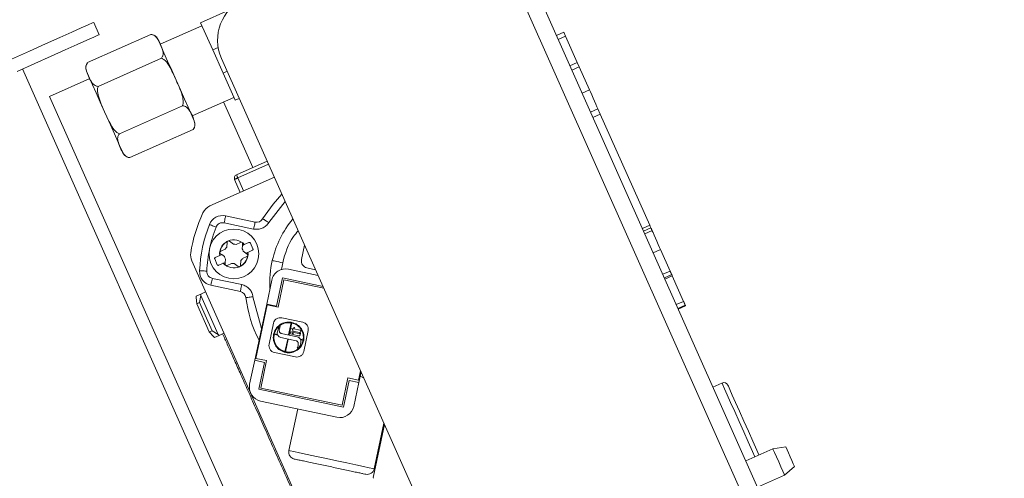
# Model space of a CAD drawing. Units: inches. Extents: x 28 to 192, y 12 to 167.
# Drawn here: x 87 to 92, y 135 to 137 of the extents above; entities that cross this region are included whole.
import ezdxf

# ---------------------------------------------------------------- set-up
doc = ezdxf.new("R2010")
doc.units = ezdxf.units.IN
doc.header["$LTSCALE"] = 20
doc.header["$MEASUREMENT"] = 0

msp = doc.modelspace()

# ---------------------------------------------------------------- linework, layer by layer
at = {"color": 7, "linetype": 'Continuous', "lineweight": 15}
for p, q in [((87.56, 142.6885), (92.3961, 131.8265)), ((92.3112, 131.7886), (87.4751, 142.6507)), ((87.9361, 137.4786), (88.0931, 137.5485)), ((87.3433, 137.4812), (87.3738, 137.4127)), ((87.9432, 137.4626), (87.7114, 137.3594)), ((88.0032, 137.3278), (87.9361, 137.4786)), ((89.9518, 137.4259), (89.9112, 137.4078)), ((89.9612, 137.4049), (89.9518, 137.4259)), ((87.6596, 137.4142), (87.3088, 137.258)), ((89.9612, 137.4049), (89.9205, 137.3868)), ((89.9612, 137.4049), (90.0261, 137.2589)), ((88.0338, 137.3414), (88.0032, 137.3278)), ((88.0032, 137.3278), (88.0602, 137.1999)), ((87.7183, 137.2823), (87.3675, 137.1262)), ((89.2437, 134.6044), (88.0519, 137.2811)), ((90.225, 129.8593), (86.9467, 137.2225)), ((88.0602, 137.1999), (88.0835, 137.2103)), ((90.0261, 137.2589), (89.9855, 137.2408)), ((90.0373, 137.2338), (89.9967, 137.2157)), ((90.0373, 137.2338), (90.0261, 137.2589)), ((90.0939, 137.1067), (90.0373, 137.2338)), ((87.0974, 137.0696), (87.321, 137.1691)), ((88.1273, 137.0492), (88.0602, 137.1999)), ((90.0939, 137.1067), (90.0532, 137.0886)), ((89.5063, 131.6592), (87.0974, 137.0696)), ((87.8883, 136.962), (88.1202, 137.0652)), ((88.1506, 137.0596), (88.1273, 137.0492)), ((87.8357, 137.0186), (87.4849, 136.8624)), ((88.225, 136.6761), (88.0631, 137.0398)), ((90.1407, 137.0015), (90.1001, 136.9834)), ((90.1538, 136.9723), (90.1407, 137.0015)), ((90.1538, 136.9723), (90.1131, 136.9542)), ((90.4283, 136.3557), (90.1538, 136.9723)), ((87.8944, 136.8868), (87.5436, 136.7306)), ((88.1348, 136.6359), (88.3054, 136.7119)), ((88.3133, 136.694), (88.1427, 136.6181)), ((88.3454, 136.622), (87.9877, 136.4627)), ((88.1562, 136.5377), (88.1247, 136.6101)), ((88.1427, 136.6181), (88.1742, 136.5457)), ((88.4055, 136.487), (88.314, 136.3711)), ((88.2383, 136.373), (88.0747, 136.4078)), ((88.2301, 136.3345), (88.0665, 136.3693)), ((90.3876, 136.3376), (90.4283, 136.3557)), ((90.4348, 136.341), (90.3942, 136.3229)), ((90.4413, 136.3264), (90.4007, 136.3083)), ((88.0813, 136.2344), (88.0841, 136.2614)), ((88.0966, 136.2669), (88.1185, 136.251)), ((88.1333, 136.2494), (88.1581, 136.2604)), ((88.1682, 136.2441), (88.1663, 136.2255)), ((88.1682, 136.2441), (88.1691, 136.2524)), ((88.1682, 136.2441), (88.1784, 136.2486)), ((88.1784, 136.2486), (88.2042, 136.2601)), ((88.212, 136.2571), (88.2264, 136.2247)), ((88.496, 136.1653), (88.513, 136.2455)), ((88.0286, 136.1367), (88.0142, 136.169)), ((88.0172, 136.1768), (88.043, 136.1883)), ((88.0532, 136.1928), (88.043, 136.1883)), ((88.0532, 136.1928), (88.0464, 136.1978)), ((88.0478, 136.2113), (88.0726, 136.2224)), ((88.0683, 136.1819), (88.0532, 136.1928)), ((88.1928, 136.1824), (88.1681, 136.1714)), ((88.1874, 136.2009), (88.1723, 136.2119)), ((88.1874, 136.2009), (88.1976, 136.2054)), ((88.1874, 136.2009), (88.1942, 136.196)), ((88.2234, 136.2169), (88.1976, 136.2054)), ((90.4882, 136.2212), (90.4475, 136.2031)), ((90.4882, 136.2212), (90.5414, 136.1017)), ((87.887, 136.158), (89.3162, 132.9479)), ((88.0622, 136.1452), (88.0364, 136.1337)), ((88.0724, 136.1497), (88.0622, 136.1452)), ((88.0724, 136.1497), (88.0715, 136.1413)), ((88.0724, 136.1497), (88.0743, 136.1683)), ((88.1073, 136.1443), (88.0825, 136.1333)), ((88.144, 136.1268), (88.1221, 136.1428)), ((88.1593, 136.1593), (88.1565, 136.1324)), ((88.3846, 136.1103), (88.3915, 136.1471)), ((88.574, 136.1085), (88.5263, 136.1186)), ((88.001, 136.0612), (88.1646, 136.0265)), ((88.3897, 136.0631), (88.3566, 135.9072)), ((88.6156, 136.0151), (88.3897, 136.0631)), ((88.4243, 136.1121), (88.5879, 136.0774)), ((90.5007, 136.0835), (90.5414, 136.1017)), ((90.5503, 136.0816), (90.5097, 136.0635)), ((90.5128, 136.0564), (90.5535, 136.0745)), ((90.6164, 135.9333), (90.5535, 136.0745)), ((87.9928, 136.0227), (88.1564, 135.988)), ((88.3027, 135.9186), (88.3309, 136.0515)), ((88.3977, 136.0534), (88.3654, 135.9013)), ((88.6195, 136.0062), (88.3977, 136.0534)), ((87.9114, 135.9558), (87.9117, 135.9623)), ((87.9114, 135.9558), (87.9144, 135.9204)), ((87.9366, 135.9734), (87.9117, 135.9623)), ((87.9363, 135.9669), (87.9299, 135.9274)), ((87.9366, 135.9734), (87.9363, 135.9669)), ((87.9363, 135.9669), (88.0332, 135.7492)), ((87.9638, 135.9855), (87.9366, 135.9734)), ((88.2264, 135.9589), (88.2737, 135.7824)), ((87.9144, 135.9204), (87.9299, 135.9274)), ((87.984, 135.764), (87.9144, 135.9204)), ((87.9299, 135.9274), (87.9996, 135.7709)), ((88.3027, 135.9186), (88.2364, 135.6067)), ((88.3057, 135.914), (88.2427, 135.6174)), ((88.3027, 135.9186), (88.3566, 135.9072)), ((88.3057, 135.914), (88.3654, 135.9013)), ((90.5757, 135.9152), (90.6164, 135.9333)), ((90.6256, 135.9126), (90.5849, 135.8945)), ((90.5869, 135.8901), (90.6275, 135.9081)), ((88.5026, 135.8178), (88.3871, 135.8423)), ((88.3404, 135.812), (88.3158, 135.6965)), ((88.3618, 135.7638), (88.3718, 135.7951)), ((88.3782, 135.7937), (88.3718, 135.7951)), ((88.4383, 135.8144), (88.424, 135.7472)), ((88.4415, 135.8138), (88.4272, 135.7465)), ((88.4422, 135.817), (88.4391, 135.8177)), ((88.4507, 135.7817), (88.4524, 135.7894)), ((88.4524, 135.7894), (88.4562, 135.7886)), ((88.4562, 135.7886), (88.4546, 135.7809)), ((87.984, 135.764), (87.9996, 135.7709)), ((87.984, 135.764), (88.0083, 135.7381)), ((88.0332, 135.7492), (87.9996, 135.7709)), ((88.0133, 135.7339), (88.0083, 135.7381)), ((88.0383, 135.745), (88.0133, 135.7339)), ((88.0332, 135.7492), (88.0383, 135.745)), ((88.0383, 135.745), (88.0655, 135.7572)), ((88.3443, 135.7507), (88.364, 135.7465)), ((88.3625, 135.7502), (88.345, 135.7539)), ((88.3819, 135.7326), (88.4666, 135.7146)), ((88.4719, 135.737), (88.3833, 135.7558)), ((88.4428, 135.782), (88.443, 135.7833)), ((88.443, 135.7833), (88.4507, 135.7817)), ((88.4487, 135.766), (88.4475, 135.7663)), ((88.4478, 135.7488), (88.4505, 135.7616)), ((88.4798, 135.742), (88.4478, 135.7488)), ((88.4493, 135.7686), (88.4487, 135.766)), ((88.4839, 135.7612), (88.4493, 135.7686)), ((88.4505, 135.7616), (88.4831, 135.7547)), ((88.4546, 135.7809), (88.4872, 135.7739)), ((88.4898, 135.7573), (88.4876, 135.747)), ((88.4939, 135.7765), (88.4917, 135.7663)), ((88.5084, 135.6555), (88.5329, 135.7711)), ((88.4192, 135.7247), (88.4042, 135.6542)), ((88.4074, 135.6535), (88.4224, 135.724)), ((88.5052, 135.7198), (88.4899, 135.7231)), ((88.5046, 135.7166), (88.4914, 135.7194)), ((88.3461, 135.6498), (88.4617, 135.6252)), ((88.4726, 135.6765), (88.479, 135.6751)), ((88.2081, 135.4738), (88.2364, 135.6067)), ((88.2903, 135.5952), (88.2364, 135.6067)), ((88.3024, 135.6047), (88.2427, 135.6174)), ((88.2903, 135.5952), (88.2588, 135.447)), ((88.3024, 135.6047), (88.27, 135.4526)), ((88.8126, 135.4963), (88.8236, 135.5479)), ((88.814, 135.4839), (88.8263, 135.5418)), ((88.8215, 135.519), (88.8405, 135.5099)), ((88.7206, 135.3569), (88.7529, 135.509)), ((88.7286, 135.3471), (88.7601, 135.4954)), ((88.8126, 135.4963), (88.7529, 135.509)), ((88.814, 135.4839), (88.7601, 135.4954)), ((88.814, 135.4839), (88.7858, 135.3511)), ((90.8294, 135.4806), (90.7791, 135.4583)), ((88.2588, 135.447), (88.7286, 135.3471)), ((88.27, 135.4526), (88.7206, 135.3569)), ((88.6924, 135.2904), (88.2688, 135.3804)), ((88.4748, 135.3367), (88.4257, 135.1056)), ((88.9557, 135.2512), (88.8947, 134.9641)), ((88.8994, 135.0049), (88.953, 135.2573)), ((91.1114, 135.1164), (90.9611, 135.0495)), ((91.1835, 135.1266), (91.1114, 135.1164)), ((91.0262, 134.9033), (91.1765, 134.9702)), ((91.1765, 134.9702), (91.2323, 135.0169))]:
    msp.add_line(p, q, dxfattribs=at)
at = {"color": 7, "linetype": 'Continuous', "lineweight": 15, "flags": 128}
for points in [[(86.8865, 137.2778), (86.9859, 137.3221), (87.0757, 137.3621), (87.1545, 137.3971), (87.2209, 137.4267), (87.2738, 137.4502), (87.3122, 137.4673), (87.3355, 137.4777), (87.3433, 137.4812)], [(87.3738, 137.4127), (87.366, 137.4092), (87.3427, 137.3988), (87.3043, 137.3817), (87.2514, 137.3582), (87.185, 137.3286), (87.1062, 137.2935), (87.0164, 137.2535), (86.917, 137.2093)], [(87.671, 137.4123), (87.6657, 137.4136), (87.6596, 137.4142)], [(87.901, 136.9335), (87.9002, 136.9351), (87.8944, 136.9482), (87.8831, 136.9737), (87.8669, 137.01), (87.8468, 137.0551), (87.824, 137.1063), (87.7998, 137.1607), (87.7756, 137.215), (87.7528, 137.2662), (87.7327, 137.3113), (87.7166, 137.3476), (87.7052, 137.3731), (87.6994, 137.3862), (87.6987, 137.3878)], [(87.5045, 136.757), (87.5038, 136.7586), (87.4979, 136.7717), (87.4866, 136.7972), (87.4704, 136.8335), (87.4503, 136.8786), (87.4275, 136.9298), (87.4033, 136.9841), (87.3791, 137.0385), (87.3563, 137.0897), (87.3363, 137.1348), (87.3201, 137.1711), (87.3088, 137.1965), (87.3029, 137.2097), (87.3022, 137.2113)], [(90.0939, 137.1067), (90.0992, 137.0949), (90.1062, 137.0792), (90.1141, 137.0613), (90.1222, 137.0431), (90.1297, 137.0264), (90.1356, 137.0131), (90.1394, 137.0045), (90.1407, 137.0015)], [(87.5322, 136.7325), (87.5374, 136.7312), (87.5436, 136.7306)], [(88.3874, 136.5277), (88.338, 136.4735), (88.2802, 136.3913)], [(88.0665, 136.3693), (88.0681, 136.3768), (88.0696, 136.3841), (88.071, 136.3907), (88.0723, 136.3965), (88.0733, 136.4013), (88.074, 136.4049), (88.0745, 136.4071), (88.0747, 136.4078)], [(87.9851, 136.3598), (87.9858, 136.3595), (87.9879, 136.3587), (87.9912, 136.3573), (87.9958, 136.3555), (88.0013, 136.3533), (88.0077, 136.3508), (88.0145, 136.3481), (88.0217, 136.3453)], [(88.2301, 136.3345), (88.2317, 136.3421), (88.2332, 136.3493), (88.2346, 136.3559), (88.2359, 136.3618), (88.2369, 136.3666), (88.2376, 136.3701), (88.2381, 136.3723), (88.2383, 136.373)], [(90.4348, 136.341), (90.4361, 136.3382), (90.4373, 136.3354), (90.4384, 136.3329), (90.4394, 136.3307), (90.4402, 136.3289), (90.4408, 136.3275), (90.4412, 136.3267), (90.4413, 136.3264)], [(90.4882, 136.2212), (90.4829, 136.2331), (90.4759, 136.2488), (90.4679, 136.2667), (90.4598, 136.2849), (90.4524, 136.3015), (90.4465, 136.3149), (90.4426, 136.3235), (90.4413, 136.3264)], [(88.334, 136.1602), (88.3351, 136.16), (88.3383, 136.1592), (88.3437, 136.158), (88.3508, 136.1564), (88.3595, 136.1544), (88.3695, 136.1521), (88.3803, 136.1496), (88.3915, 136.1471)], [(87.9698, 136.1014), (87.9622, 136.1017), (87.9548, 136.102), (87.948, 136.1023), (87.942, 136.1026), (87.9371, 136.1028), (87.9335, 136.1029), (87.9313, 136.103), (87.9305, 136.1031)], [(90.5414, 136.1017), (90.5422, 136.0999), (90.5431, 136.0978), (90.5442, 136.0954), (90.5454, 136.0927), (90.5467, 136.0898), (90.5479, 136.087), (90.5492, 136.0842), (90.5503, 136.0816)], [(88.1646, 136.0265), (88.163, 136.0189), (88.1615, 136.0117), (88.16, 136.0051), (88.1588, 135.9992), (88.1578, 135.9944), (88.157, 135.9909), (88.1566, 135.9887), (88.1564, 135.988)], [(88.2264, 135.9589), (88.2188, 135.958), (88.2114, 135.9571), (88.2047, 135.9563), (88.1987, 135.9556), (88.1939, 135.955), (88.1903, 135.9545), (88.188, 135.9543), (88.1873, 135.9542)], [(90.6164, 135.9333), (90.6173, 135.9311), (90.6185, 135.9286), (90.6197, 135.9258), (90.6209, 135.923), (90.6222, 135.9201), (90.6234, 135.9174), (90.6246, 135.9148), (90.6256, 135.9126)], [(90.6256, 135.9126), (90.6264, 135.9107), (90.627, 135.9093), (90.6274, 135.9085), (90.6275, 135.9082), (90.6275, 135.9081)], [(90.8998, 135.3225), (90.8774, 135.3728), (90.8584, 135.4155), (90.8436, 135.4487), (90.8338, 135.4707), (90.8296, 135.4802), (90.8294, 135.4806)], [(90.8624, 135.468), (90.8647, 135.4628), (90.8729, 135.4445), (90.8864, 135.4139), (90.9047, 135.373), (90.9265, 135.324)], [(91.0114, 135.0718), (90.9986, 135.1005), (90.975, 135.1536), (90.9498, 135.2101), (90.9243, 135.2674), (90.8998, 135.3225)], [(90.9265, 135.324), (90.9506, 135.2698), (90.9757, 135.2135), (91.0002, 135.1585), (91.0227, 135.1079), (91.0342, 135.082)], [(88.4257, 135.1056), (88.4326, 135.1041), (88.4528, 135.0998), (88.4852, 135.0929), (88.528, 135.0839), (88.5785, 135.0731), (88.634, 135.0613), (88.6911, 135.0492), (88.7465, 135.0374), (88.7971, 135.0267), (88.8398, 135.0176), (88.8722, 135.0107), (88.8925, 135.0064), (88.8994, 135.0049)], [(91.1114, 135.1164), (91.1139, 135.1108), (91.121, 135.095), (91.1315, 135.0713), (91.144, 135.0433)], [(91.1835, 135.1266), (91.1854, 135.1224), (91.1907, 135.1105), (91.1986, 135.0927), (91.2079, 135.0718)], [(91.144, 135.0433), (91.1564, 135.0153), (91.167, 134.9916), (91.174, 134.9758), (91.1765, 134.9702)], [(91.2079, 135.0718), (91.2172, 135.0508), (91.2252, 135.033), (91.2305, 135.0211), (91.2323, 135.0169)]]:
    msp.add_lwpolyline(points, dxfattribs=at)
at = {"color": 7, "linetype": 'Continuous', "lineweight": 15}
for centre, radius in [((88.1203, 136.1969), 0.1378), ((88.4395, 135.7573), 0.00656)]:
    msp.add_circle(centre, radius, dxfattribs=at)
for centre, radius, start, end in [((88.2803, 137.3828), 0.25, 114, 204), ((87.658, 137.3697), 0.0445, 24, 56.1216), ((87.3428, 137.2294), 0.0445, 141.1847, 204), ((87.8603, 136.9154), 0.0445, 321.1847, 24), ((87.5451, 136.7751), 0.0445, 204, 236.1216), ((88.1682, 136.5224), 0.0979, 113.0207, 116.396), ((88.0197, 136.3908), 0.0787, 114, 155.3035), ((88.7172, 136.07), 0.8465, 155.3035, 171.0034), ((88.0583, 136.3308), 0.0787, 78, 158.4059), ((88.2464, 136.4116), 0.0394, 258, 329.0754), ((88.8712, 136.0373), 0.5512, 140.1079, 167.106), ((88.7172, 136.07), 0.7874, 158.4059, 177.5941), ((88.7289, 135.5901), 1.8639, 23.7592, 24.2511), ((88.1203, 136.1969), 0.0778, 41.6858, 186.3142), ((88.1203, 136.1969), 0.0541, 136.1007, 151.8993), ((88.092, 136.2605), 0.00787, 54, 174), ((88.1203, 136.1969), 0.0541, 76.1006, 91.8994), ((88.1613, 136.2532), 0.00787, 354, 114), ((88.1203, 136.1969), 0.0541, 16.1006, 31.8994), ((87.9589, 136.19), 0.0787, 171.0034, 204), ((88.051, 136.2042), 0.00787, 114, 234), ((88.1203, 136.1969), 0.0778, 221.6858, 6.3142), ((88.1203, 136.1969), 0.0541, 196.1007, 211.8993), ((88.1203, 136.1969), 0.0541, 316.1007, 331.8994), ((88.1896, 136.1896), 0.00787, 294, 54), ((88.0793, 136.1405), 0.00787, 174, 294), ((88.1203, 136.1969), 0.0541, 256.1006, 271.8994), ((88.1486, 136.1332), 0.00787, 234, 354), ((88.8712, 136.0373), 0.5512, 167.106, 183.3589), ((88.5345, 136.1571), 0.0394, 168, 258), ((88.0092, 136.0997), 0.0787, 177.5941, 258), ((88.4079, 136.0351), 0.0787, 78, 168), ((94.0422, 137.6316), 3.8204, 203.9359, 204.0524), ((88.1482, 135.9494), 0.0394, 6.9246, 78), ((88.8712, 136.0373), 0.689, 186.9246, 207.5177), ((88.2851, 135.4575), 0.0787, 168, 258), ((90.8395, 135.4578), 0.025, 24, 114), ((88.7087, 135.3674), 0.0787, 258, 348), ((88.4642, 135.0974), 0.0394, 168, 258), ((88.8608, 135.0131), 0.0394, 258, 348)]:
    msp.add_arc(centre, radius, start, end, dxfattribs=at)
msp.add_ellipse((88.914, 134.96), major_axis=(-0.0196, -0.0021), ratio=0.999832, start_param=5.969076, end_param=6.597295, dxfattribs=at)
for points, knots in [([(87.7183, 137.2823), (87.7212, 137.287), (87.7299, 137.3011), (87.7231, 137.34), (87.7078, 137.3763), (87.6849, 137.4051), (87.6725, 137.4126), (87.663, 137.4138), (87.6596, 137.4142)], [0, 0, 0, 0, 0.076296, 0.230223, 0.752532, 0.872301, 0.953447, 1, 1, 1, 1]), ([(87.8357, 137.0186), (87.836, 137.0194), (87.8384, 137.0258), (87.8407, 137.0447), (87.8314, 137.0933), (87.7996, 137.1593), (87.7705, 137.2284), (87.7408, 137.2709), (87.7228, 137.28), (87.7183, 137.2823)], [0, 0, 0, 0, 0.007902, 0.068914, 0.187504, 0.500164, 0.798464, 0.949224, 1, 1, 1, 1]), ([(87.3088, 137.258), (87.3059, 137.2533), (87.2971, 137.2392), (87.304, 137.2003), (87.3192, 137.1641), (87.3422, 137.1352), (87.3545, 137.1277), (87.364, 137.1266), (87.3675, 137.1262)], [0, 0, 0, 0, 0.076296, 0.230221, 0.752528, 0.8723, 0.953441, 1, 1, 1, 1]), ([(87.3675, 137.1262), (87.3672, 137.1254), (87.3648, 137.119), (87.3625, 137.1001), (87.3718, 137.0515), (87.4036, 136.9855), (87.4327, 136.9164), (87.4623, 136.8739), (87.4804, 136.8647), (87.4849, 136.8624)], [0, 0, 0, 0, 0.007902, 0.068914, 0.187507, 0.500162, 0.798458, 0.949217, 1, 1, 1, 1]), ([(87.8944, 136.8868), (87.8973, 136.8914), (87.9061, 136.9056), (87.8992, 136.9445), (87.884, 136.9807), (87.861, 137.0096), (87.8486, 137.0171), (87.8391, 137.0182), (87.8357, 137.0186)], [0, 0, 0, 0, 0.076296, 0.230221, 0.752531, 0.872301, 0.953447, 1, 1, 1, 1]), ([(87.4849, 136.8624), (87.482, 136.8578), (87.4732, 136.8437), (87.4801, 136.8047), (87.4953, 136.7685), (87.5183, 136.7397), (87.5307, 136.7321), (87.5401, 136.731), (87.5436, 136.7306)], [0, 0, 0, 0, 0.076296, 0.230223, 0.752528, 0.8723, 0.953441, 1, 1, 1, 1]), ([(88.1247, 136.6101), (88.124, 136.6126), (88.1225, 136.6175), (88.124, 136.6252), (88.1281, 136.632), (88.1325, 136.6346), (88.1348, 136.6359)], [0, 0, 0, 0, 0.249988, 0.499997, 0.750023, 1, 1, 1, 1]), ([(88.1427, 136.6181), (88.1415, 136.6176), (88.1392, 136.6165), (88.1358, 136.6151), (88.1326, 136.6137), (88.1308, 136.6129), (88.13, 136.6125)], [0, 0, 0, 0, 0.249953, 0.499912, 0.749991, 1, 1, 1, 1]), ([(88.1348, 136.6359), (88.1349, 136.6356), (88.1351, 136.6351), (88.137, 136.631), (88.1396, 136.6251), (88.1417, 136.6204), (88.1427, 136.6181)], [0, 0, 0, 0, 0.249985, 0.499993, 0.750015, 1, 1, 1, 1]), ([(88.314, 136.3711), (88.3097, 136.3736), (88.3032, 136.3776), (88.2953, 136.3823), (88.2899, 136.3855), (88.2856, 136.3881), (88.2814, 136.3906), (88.2807, 136.3911), (88.2802, 136.3913)], [0, 0, 0, 0, 0.239807, 0.36881, 0.5005, 0.632098, 0.760914, 1, 1, 1, 1]), ([(88.0217, 136.3453), (88.0079, 136.3057), (87.9804, 136.2266), (87.9734, 136.1431), (87.9698, 136.1014)], [0, 0, 0, 0, 0.5, 1, 1, 1, 1]), ([(88.0217, 136.3453), (88.0237, 136.3493), (88.028, 136.3575), (88.0393, 136.3662), (88.0528, 136.3708), (88.062, 136.3698), (88.0665, 136.3693)], [0, 0, 0, 0, 0.242148, 0.500005, 0.757872, 1, 1, 1, 1]), ([(88.314, 136.3711), (88.3092, 136.3645), (88.2995, 136.3513), (88.2783, 136.3383), (88.2544, 136.3317), (88.2382, 136.3336), (88.2301, 136.3345)], [0, 0, 0, 0, 0.249996, 0.499988, 0.749996, 1, 1, 1, 1]), ([(88.4778, 136.3246), (88.4683, 136.3141), (88.4234, 136.2648), (88.4056, 136.199), (88.3915, 136.1471)], [0, 0, 0, 0, 0.211791, 1, 1, 1, 1]), ([(88.0431, 136.1883), (88.0425, 136.1905), (88.0394, 136.2026), (88.0456, 136.2258), (88.0613, 136.253), (88.0793, 136.2635), (88.0883, 136.2688)], [0, 0, 0, 0, 0.067181, 0.378115, 0.68905, 1, 1, 1, 1]), ([(88.1665, 136.259), (88.1694, 136.2576), (88.1744, 136.2552), (88.1772, 136.2505), (88.1783, 136.2486)], [0, 0, 0, 0, 0.587541, 1, 1, 1, 1]), ([(88.2042, 136.2601), (88.2049, 136.2603), (88.2062, 136.2607), (88.2083, 136.2605), (88.2102, 136.2595), (88.2114, 136.2583), (88.2118, 136.2574), (88.212, 136.2571)], [0, 0, 0, 0, 0.23099, 0.46238, 0.683376, 0.889521, 1, 1, 1, 1]), ([(88.2264, 136.2247), (88.2266, 136.2241), (88.227, 136.2229), (88.2269, 136.221), (88.2262, 136.2193), (88.225, 136.2178), (88.2239, 136.2172), (88.2234, 136.2169)], [0, 0, 0, 0, 0.196617, 0.393148, 0.592357, 0.801812, 1, 1, 1, 1]), ([(88.0142, 136.169), (88.014, 136.1696), (88.0136, 136.1708), (88.0137, 136.1727), (88.0144, 136.1745), (88.0156, 136.1759), (88.0167, 136.1765), (88.0172, 136.1768)], [0, 0, 0, 0, 0.196617, 0.393148, 0.592357, 0.801812, 1, 1, 1, 1]), ([(88.1976, 136.2054), (88.1981, 136.2033), (88.2012, 136.1911), (88.195, 136.1679), (88.1793, 136.1408), (88.1613, 136.1302), (88.1523, 136.1249)], [0, 0, 0, 0, 0.067181, 0.378117, 0.689055, 1, 1, 1, 1]), ([(88.0364, 136.1337), (88.0357, 136.1334), (88.0344, 136.133), (88.0323, 136.1333), (88.0304, 136.1342), (88.0292, 136.1354), (88.0288, 136.1363), (88.0286, 136.1367)], [0, 0, 0, 0, 0.23099, 0.46238, 0.683376, 0.889521, 1, 1, 1, 1]), ([(88.076, 136.1335), (88.0724, 136.1353), (88.0661, 136.1384), (88.0625, 136.1445), (88.0609, 136.1471)], [0, 0, 0, 0, 0.566565, 1, 1, 1, 1]), ([(88.001, 136.0612), (87.9967, 136.0626), (87.9879, 136.0654), (87.9774, 136.0751), (87.9706, 136.0877), (87.9701, 136.0969), (87.9698, 136.1014)], [0, 0, 0, 0, 0.242163, 0.500001, 0.757858, 1, 1, 1, 1]), ([(87.9928, 136.0227), (87.9929, 136.0233), (87.9932, 136.0245), (87.9951, 136.0334), (87.9978, 136.0461), (87.9999, 136.0562), (88.001, 136.0612)], [0, 0, 0, 0, 0.250005, 0.499998, 0.750003, 1, 1, 1, 1]), ([(88.1646, 136.0265), (88.1724, 136.024), (88.188, 136.0192), (88.2071, 136.0034), (88.2212, 135.9829), (88.2247, 135.9669), (88.2264, 135.9589)], [0, 0, 0, 0, 0.250001, 0.499997, 0.749999, 1, 1, 1, 1]), ([(88.3404, 135.812), (88.342, 135.8169), (88.3453, 135.8268), (88.3569, 135.8376), (88.3716, 135.8438), (88.3819, 135.8428), (88.3871, 135.8423)], [0, 0, 0, 0, 0.249995, 0.499997, 0.749987, 1, 1, 1, 1]), ([(88.4391, 135.8176), (88.4279, 135.8183), (88.4056, 135.8196), (88.3745, 135.8052), (88.351, 135.781), (88.3385, 135.7494), (88.3389, 135.7155), (88.3523, 135.6844), (88.3764, 135.6606), (88.4079, 135.6478), (88.4418, 135.648), (88.4731, 135.661), (88.497, 135.685), (88.5101, 135.7163), (88.5103, 135.7502), (88.4975, 135.7814), (88.4739, 135.8064), (88.4527, 135.8135), (88.4422, 135.817)], [0, 0, 0, 0, 0.062499, 0.125, 0.187498, 0.250001, 0.3125, 0.375001, 0.4375, 0.499999, 0.5625, 0.624999, 0.687499, 0.75, 0.812501, 0.875, 0.937502, 1, 1, 1, 1]), ([(88.345, 135.7539), (88.3486, 135.7635), (88.3558, 135.7827), (88.3789, 135.8038), (88.4076, 135.8163), (88.428, 135.815), (88.4383, 135.8144)], [0, 0, 0, 0, 0.250004, 0.499997, 0.750007, 1, 1, 1, 1]), ([(88.3731, 135.7663), (88.3727, 135.7711), (88.3719, 135.7807), (88.3761, 135.7894), (88.3782, 135.7937)], [0, 0, 0, 0, 0.499966, 1, 1, 1, 1]), ([(88.4415, 135.8138), (88.4468, 135.8123), (88.4574, 135.8094), (88.4718, 135.8011), (88.4845, 135.7904), (88.4909, 135.7814), (88.4941, 135.7769)], [0, 0, 0, 0, 0.249979, 0.499976, 0.749996, 1, 1, 1, 1]), ([(88.5329, 135.7711), (88.5334, 135.7762), (88.5344, 135.7866), (88.5282, 135.8012), (88.5174, 135.8128), (88.5075, 135.8161), (88.5026, 135.8178)], [0, 0, 0, 0, 0.249997, 0.500015, 0.750019, 1, 1, 1, 1]), ([(88.058, 135.7538), (88.0622, 135.7443), (88.0734, 135.7191), (88.0978, 135.6644), (88.1285, 135.5953), (88.1637, 135.5164), (88.2034, 135.4271), (88.2466, 135.3302), (88.2931, 135.2256), (88.3416, 135.1166), (88.3914, 135.0048), (88.4412, 134.893), (88.4897, 134.784), (88.5363, 134.6794), (88.5794, 134.5825), (88.6192, 134.4932), (88.6543, 134.4144), (88.6853, 134.3447), (88.7141, 134.28), (88.7399, 134.2221), (88.7611, 134.1744), (88.7782, 134.1362), (88.7896, 134.1105), (88.7911, 134.1072), (88.7918, 134.1056)], [0, 0, 0, 0, 0.024722, 0.065677, 0.106624, 0.151056, 0.19548, 0.242577, 0.289666, 0.338217, 0.386761, 0.435313, 0.483856, 0.530953, 0.578041, 0.622474, 0.666898, 0.707853, 0.7488, 0.79821, 0.84505, 0.889232, 0.948029, 1, 1, 1, 1]), ([(88.4042, 135.6543), (88.3944, 135.658), (88.3747, 135.6654), (88.3533, 135.6895), (88.3412, 135.7193), (88.3433, 135.7402), (88.3443, 135.7507)], [0, 0, 0, 0, 0.25, 0.500004, 0.750006, 1, 1, 1, 1]), ([(88.3618, 135.7638), (88.3614, 135.7603), (88.3607, 135.7535), (88.3649, 135.7437), (88.3721, 135.7359), (88.3787, 135.7337), (88.3819, 135.7326)], [0, 0, 0, 0, 0.249991, 0.499978, 0.749986, 1, 1, 1, 1]), ([(88.3833, 135.7558), (88.3821, 135.7562), (88.3796, 135.7569), (88.3765, 135.7594), (88.3742, 135.7625), (88.3735, 135.765), (88.3731, 135.7663)], [0, 0, 0, 0, 0.249931, 0.499951, 0.74991, 1, 1, 1, 1]), ([(88.4474, 135.7663), (88.4477, 135.7677), (88.4482, 135.7706), (88.4475, 135.7749), (88.4457, 135.7789), (88.4438, 135.781), (88.4428, 135.782)], [0, 0, 0, 0, 0.250031, 0.500035, 0.750031, 1, 1, 1, 1]), ([(88.4925, 135.7078), (88.4926, 135.7111), (88.4927, 135.7177), (88.4884, 135.7267), (88.4813, 135.7339), (88.4751, 135.7359), (88.4719, 135.737)], [0, 0, 0, 0, 0.250001, 0.499984, 0.750008, 1, 1, 1, 1]), ([(88.4876, 135.747), (88.4873, 135.7462), (88.4868, 135.7446), (88.4848, 135.7428), (88.4824, 135.7417), (88.4807, 135.7419), (88.4798, 135.742)], [0, 0, 0, 0, 0.249993, 0.50003, 0.749966, 1, 1, 1, 1]), ([(88.4831, 135.7547), (88.4837, 135.7546), (88.485, 135.7545), (88.4869, 135.7549), (88.4885, 135.7558), (88.4894, 135.7568), (88.4898, 135.7573)], [0, 0, 0, 0, 0.250027, 0.499951, 0.749994, 1, 1, 1, 1]), ([(88.4917, 135.7663), (88.4914, 135.7655), (88.4909, 135.7638), (88.4889, 135.762), (88.4865, 135.761), (88.4848, 135.7611), (88.4839, 135.7612)], [0, 0, 0, 0, 0.24998, 0.49984, 0.749977, 1, 1, 1, 1]), ([(88.4872, 135.7739), (88.4878, 135.7739), (88.4891, 135.7737), (88.4909, 135.7742), (88.4926, 135.7751), (88.4935, 135.776), (88.4939, 135.7765)], [0, 0, 0, 0, 0.24997, 0.499872, 0.750051, 1, 1, 1, 1]), ([(88.4941, 135.7769), (88.4985, 135.7679), (88.5075, 135.7499), (88.506, 135.7299), (88.5052, 135.7198)], [0, 0, 0, 0, 0.500008, 1, 1, 1, 1]), ([(88.3158, 135.6965), (88.3153, 135.6913), (88.3143, 135.681), (88.3205, 135.6663), (88.3314, 135.6547), (88.3412, 135.6514), (88.3461, 135.6498)], [0, 0, 0, 0, 0.250002, 0.500006, 0.750015, 1, 1, 1, 1]), ([(88.5046, 135.7166), (88.5012, 135.7064), (88.4943, 135.6859), (88.4701, 135.6633), (88.4397, 135.6504), (88.4182, 135.6525), (88.4074, 135.6535)], [0, 0, 0, 0, 0.249997, 0.500001, 0.749998, 1, 1, 1, 1]), ([(88.4767, 135.7048), (88.4763, 135.706), (88.4755, 135.7083), (88.4732, 135.7113), (88.4702, 135.7136), (88.4678, 135.7143), (88.4666, 135.7146)], [0, 0, 0, 0, 0.250017, 0.500069, 0.749975, 1, 1, 1, 1]), ([(88.4726, 135.6765), (88.4737, 135.6787), (88.4759, 135.6831), (88.4775, 135.6902), (88.4779, 135.6976), (88.4771, 135.7024), (88.4767, 135.7048)], [0, 0, 0, 0, 0.249999, 0.499976, 0.749965, 1, 1, 1, 1]), ([(88.479, 135.6751), (88.4823, 135.6802), (88.4889, 135.6902), (88.4913, 135.7019), (88.4925, 135.7078)], [0, 0, 0, 0, 0.500014, 1, 1, 1, 1]), ([(88.4617, 135.6252), (88.4668, 135.6247), (88.4772, 135.6237), (88.4918, 135.6299), (88.5034, 135.6408), (88.5067, 135.6506), (88.5084, 135.6555)], [0, 0, 0, 0, 0.249974, 0.500006, 0.750006, 1, 1, 1, 1]), ([(88.456, 135.0589), (88.4587, 135.0583), (88.4627, 135.0575), (88.4875, 135.0522), (88.513, 135.0468), (88.5448, 135.04), (88.5909, 135.0302), (88.6543, 135.0167), (88.7176, 135.0033), (88.7637, 134.9935), (88.7955, 134.9867), (88.8211, 134.9813), (88.8459, 134.976), (88.85, 134.9752), (88.8527, 134.9746)], [0, 0, 0, 0, 0.119732, 0.184186, 0.250006, 0.315482, 0.380282, 0.500013, 0.619747, 0.683896, 0.749993, 0.81547, 0.880268, 1, 1, 1, 1])]:
    msp.add_open_spline(points, degree=3, knots=knots, dxfattribs=at)

doc.saveas('drawing.dxf')
